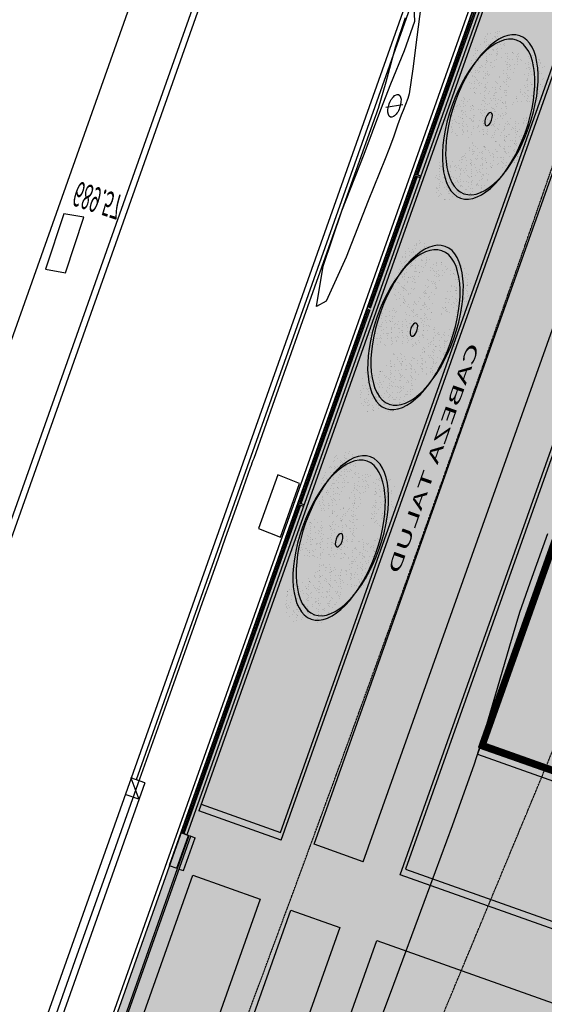
# Model space of a CAD drawing. Units: millimetres. Extents: x -201846312 to 140522578, y -754639227 to 124955.
# Drawn here: x -135633329 to -131645741, y -627896791 to -620414249 of the extents above; entities that cross this region are included whole.
import ezdxf

# ---------------------------------------------------------------- set-up
doc = ezdxf.new("R2010")
doc.units = ezdxf.units.MM
doc.linetypes.add('1-1', pattern=[0])
doc.linetypes.add('RAYA-2', pattern=[6, 3, -3])
for name, color, linetype in [('0-CARPI', 8, 'Continuous'), ('0-MUROS', 5, 'Continuous'), ('2', 9, 'Continuous'), ('A-bordillo', 40, 'Continuous'), ('A-CERRAJERIA', 22, 'Continuous'), ('A-PAVIMENTOS 2', 21, 'Continuous'), ('A-Varbol', 52, 'Continuous'), ('A-vegetacion', 52, 'Continuous'), ('BORDILLOS', 10, 'Continuous'), ('CAMB_PEND', 41, 'Continuous'), ('CURVAS MENORES', 42, 'Continuous'), ('D-PISTA POL', 9, 'Continuous'), ('D-VADOS', 8, 'Continuous'), ('MOBILIARIO_URBA', 102, 'Continuous'), ('SERVICIOS', 61, 'Continuous')]:
    doc.layers.add(name, color=color, linetype=linetype)
doc.layers.add('AUX-tramas', color=210, linetype='Continuous', plot=False)
doc.layers.add('COTAS OFF', color=7, linetype='Continuous', plot=False)
doc.styles.add('Estilo1', font='impact.TTF')

# ---------------------------------------------------------------- blocks, each defined once
blk = doc.blocks.new('base planta baja')
at = {"true_color": 0xbfbfbf}
blk.add_hatch(color=9, dxfattribs=at).paths.add_polyline_path([(-10129.5, -2899.2), (-8139.5, -2899.2), (-8139.5, -6870.8), (-10129.5, -6870.8)])
at = {"layer": 'A-Varbol', "true_color": 0x36521e}
h = blk.add_hatch(dxfattribs=at)
h.set_pattern_fill('AR-SAND', color=79, scale=0.5, angle=45, style=0)
h.set_pattern_definition([(82.5, (22813.35, -18135.603), (-17.869067, 16.737674), [0, -19.304, 0, -21.59, 0, -20.6375]), (52.5, (22813.35, -18135.603), (-9.450546, 41.236643), [0, -10.414, 0, -17.399, 0, -6.6675]), (12.5, (22802.305, -18146.649), (27.914991, 28.016616), [0, -6.35, 0, -22.86, 0, -29.845]), (2.5, (22802.305, -18146.65), (19.114055, 34.87754), [0, -3.175, 0, -14.986, 0, -17.145])])
h.paths.add_polyline_path([(-10767.6, -2992.2, 0.696654), (-10854.7, -3024.4, 0.032424), (-10854.3, -3030.8, -0.468057), (-10788.9, -3069.5), (-10784.9, -3069.5, 0.034184), (-10778.9, -3066.3, -0.178791), (-10790.8, -3034.1, -0.258258)])
h.paths.add_polyline_path([(-10767.6, -2992.2, -0.178791), (-10755.7, -3024.4, -0.258258), (-10778.9, -3066.3, 0.022072), (-10776, -3069.5), (-10708, -3069.5, -0.070012), (-10698.7, -3059.3, 0.13391), (-10691.9, -3034.1, 0.589499)])
h.paths.add_polyline_path([(-10767.6, -2992.2, 0.258258), (-10790.8, -3034.1, 0.178791), (-10778.9, -3066.3, 0.258258), (-10755.7, -3024.4, 0.178791)])
h.paths.add_polyline_path([(-10626, -3069.5), (-10706.7, -3069.5, -0.019531), (-10709.6, -3072.1, 0.095177), (-10715.9, -3089.7, -0.192484), (-10700, -3122.8, -0.351919), (-10640.1, -3138.7, 0.254196), (-10617.5, -3097.2, 0.149725)])
h.paths.add_polyline_path([(-10698.7, -3059.3, -0.065967), (-10706.7, -3069.5), (-10626, -3069.5, 0.444486)])
h.paths.add_polyline_path([(-10716.5, -3097.2, -0.038246), (-10715.9, -3089.7, 0.072147), (-10727.6, -3081.7, -0.185911), (-10763, -3078.6, 0.334014), (-10798.8, -3126.1, 0.064224), (-10797.2, -3138.7, -0.046616), (-10789.3, -3143.4, -0.508809), (-10710.6, -3129.2, -0.023222), (-10706.9, -3126.5, -0.159756)])
h.paths.add_polyline_path([(-10789.3, -3143.4, -0.171147), (-10770.8, -3170.7, 0.220028), (-10729.3, -3171.4, -0.017044), (-10729.4, -3168, -0.229618), (-10710.6, -3129.2, 0.508809)])
h.paths.add_polyline_path([(-10794.2, -3165, -0.072371), (-10792.2, -3150.9, -0.066834), (-10797.2, -3138.7, 0.553041), (-10868.1, -3183.2, 0.796972), (-10774.1, -3204.8, -0.237987)])
h.paths.add_polyline_path([(-10788.3, -3077.4, 0.032424), (-10788.7, -3071, -0.193379), (-10825.5, -3069.5), (-10886.6, -3069.5, 0.040181), (-10887.2, -3077.4, 1)])
h.paths.add_polyline_path([(-10729.3, -3171.4, -0.220028), (-10770.8, -3170.7, -0.064224), (-10769.2, -3183.2, -0.112983), (-10774.1, -3204.8, 0.338119), (-10714.1, -3203.8, -0.187326)])
h.paths.add_polyline_path([(-10630.5, -3168, 0.159756), (-10640.1, -3138.7, -0.341715), (-10700.4, -3133.7, -0.034031), (-10701.9, -3140.2, -0.131623), (-10695.3, -3165, -0.229618), (-10714.1, -3203.8, 0.659717)])
h = blk.add_hatch(dxfattribs=at)
h.set_pattern_fill('AR-SAND', color=79, scale=0.5, angle=45, style=0)
h.set_pattern_definition([(82.5, (22813.35, -18455.603), (-17.869067, 16.737674), [0, -19.304, 0, -21.59, 0, -20.6375]), (52.5, (22813.35, -18455.603), (-9.450546, 41.236643), [0, -10.414, 0, -17.399, 0, -6.6675]), (12.5, (22802.305, -18466.649), (27.914991, 28.016616), [0, -6.35, 0, -22.86, 0, -29.845]), (2.5, (22802.305, -18466.65), (19.114055, 34.87754), [0, -3.175, 0, -14.986, 0, -17.145])])
h.paths.add_polyline_path([(-10767.6, -3312.2, 0.696654), (-10854.7, -3344.4, 0.032424), (-10854.3, -3350.8, -0.468057), (-10788.9, -3389.5), (-10784.9, -3389.5, 0.034184), (-10778.9, -3386.3, -0.178791), (-10790.8, -3354.1, -0.258258)])
h.paths.add_polyline_path([(-10767.6, -3312.2, -0.178791), (-10755.7, -3344.4, -0.258258), (-10778.9, -3386.3, 0.022072), (-10776, -3389.5), (-10708, -3389.5, -0.070012), (-10698.7, -3379.3, 0.13391), (-10691.9, -3354.1, 0.589499)])
h.paths.add_polyline_path([(-10767.6, -3312.2, 0.258258), (-10790.8, -3354.1, 0.178791), (-10778.9, -3386.3, 0.258258), (-10755.7, -3344.4, 0.178791)])
h.paths.add_polyline_path([(-10626, -3389.5), (-10706.7, -3389.5, -0.019531), (-10709.6, -3392.1, 0.095177), (-10715.9, -3409.7, -0.192484), (-10700, -3442.8, -0.351919), (-10640.1, -3458.7, 0.254196), (-10617.5, -3417.2, 0.149725)])
h.paths.add_polyline_path([(-10698.7, -3379.3, -0.065967), (-10706.7, -3389.5), (-10626, -3389.5, 0.444486)])
h.paths.add_polyline_path([(-10716.5, -3417.2, -0.038246), (-10715.9, -3409.7, 0.072147), (-10727.6, -3401.7, -0.185911), (-10763, -3398.6, 0.334014), (-10798.8, -3446.1, 0.064224), (-10797.2, -3458.7, -0.046616), (-10789.3, -3463.4, -0.508809), (-10710.6, -3449.2, -0.023222), (-10706.9, -3446.5, -0.159756)])
h.paths.add_polyline_path([(-10789.3, -3463.4, -0.171147), (-10770.8, -3490.7, 0.220028), (-10729.3, -3491.4, -0.017044), (-10729.4, -3488, -0.229618), (-10710.6, -3449.2, 0.508809)])
h.paths.add_polyline_path([(-10794.2, -3485, -0.072371), (-10792.2, -3470.9, -0.066834), (-10797.2, -3458.7, 0.553041), (-10868.1, -3503.2, 0.796972), (-10774.1, -3524.8, -0.237987)])
h.paths.add_polyline_path([(-10788.3, -3397.4, 0.032424), (-10788.7, -3391, -0.193379), (-10825.5, -3389.5), (-10886.6, -3389.5, 0.040181), (-10887.2, -3397.4, 1)])
h.paths.add_polyline_path([(-10729.3, -3491.4, -0.220028), (-10770.8, -3490.7, -0.064224), (-10769.2, -3503.2, -0.112983), (-10774.1, -3524.8, 0.338119), (-10714.1, -3523.8, -0.187326)])
h.paths.add_polyline_path([(-10630.5, -3488, 0.159756), (-10640.1, -3458.7, -0.341715), (-10700.4, -3453.7, -0.034031), (-10701.9, -3460.2, -0.131623), (-10695.3, -3485, -0.229618), (-10714.1, -3523.8, 0.659717)])
h = blk.add_hatch(dxfattribs=at)
h.set_pattern_fill('AR-SAND', color=79, scale=0.5, angle=45, style=0)
h.set_pattern_definition([(82.5, (22813.35, -18775.603), (-17.869067, 16.737674), [0, -19.304, 0, -21.59, 0, -20.6375]), (52.5, (22813.35, -18775.603), (-9.450546, 41.236643), [0, -10.414, 0, -17.399, 0, -6.6675]), (12.5, (22802.305, -18786.649), (27.914991, 28.016616), [0, -6.35, 0, -22.86, 0, -29.845]), (2.5, (22802.305, -18786.65), (19.114055, 34.87754), [0, -3.175, 0, -14.986, 0, -17.145])])
h.paths.add_polyline_path([(-10767.6, -3632.2, 0.696654), (-10854.7, -3664.4, 0.032424), (-10854.3, -3670.8, -0.468057), (-10788.9, -3709.5), (-10784.9, -3709.5, 0.034184), (-10778.9, -3706.3, -0.178791), (-10790.8, -3674.1, -0.258258)])
h.paths.add_polyline_path([(-10767.6, -3632.2, -0.178791), (-10755.7, -3664.4, -0.258258), (-10778.9, -3706.3, 0.022072), (-10776, -3709.5), (-10708, -3709.5, -0.070012), (-10698.7, -3699.3, 0.13391), (-10691.9, -3674.1, 0.589499)])
h.paths.add_polyline_path([(-10767.6, -3632.2, 0.258258), (-10790.8, -3674.1, 0.178791), (-10778.9, -3706.3, 0.258258), (-10755.7, -3664.4, 0.178791)])
h.paths.add_polyline_path([(-10626, -3709.5), (-10706.7, -3709.5, -0.019531), (-10709.6, -3712.1, 0.095177), (-10715.9, -3729.7, -0.192484), (-10700, -3762.8, -0.351919), (-10640.1, -3778.7, 0.254196), (-10617.5, -3737.2, 0.149725)])
h.paths.add_polyline_path([(-10698.7, -3699.3, -0.065967), (-10706.7, -3709.5), (-10626, -3709.5, 0.444486)])
h.paths.add_polyline_path([(-10716.5, -3737.2, -0.038246), (-10715.9, -3729.7, 0.072147), (-10727.6, -3721.7, -0.185911), (-10763, -3718.6, 0.334014), (-10798.8, -3766.1, 0.064224), (-10797.2, -3778.7, -0.046616), (-10789.3, -3783.4, -0.508809), (-10710.6, -3769.2, -0.023222), (-10706.9, -3766.5, -0.159756)])
h.paths.add_polyline_path([(-10789.3, -3783.4, -0.171147), (-10770.8, -3810.7, 0.220028), (-10729.3, -3811.4, -0.017044), (-10729.4, -3808, -0.229618), (-10710.6, -3769.2, 0.508809)])
h.paths.add_polyline_path([(-10794.2, -3805, -0.072371), (-10792.2, -3790.9, -0.066834), (-10797.2, -3778.7, 0.553041), (-10868.1, -3823.2, 0.796972), (-10774.1, -3844.8, -0.237987)])
h.paths.add_polyline_path([(-10788.3, -3717.4, 0.032424), (-10788.7, -3711, -0.193379), (-10825.5, -3709.5), (-10886.6, -3709.5, 0.040181), (-10887.2, -3717.4, 1)])
h.paths.add_polyline_path([(-10729.3, -3811.4, -0.220028), (-10770.8, -3810.7, -0.064224), (-10769.2, -3823.2, -0.112983), (-10774.1, -3844.8, 0.338119), (-10714.1, -3843.8, -0.187326)])
h.paths.add_polyline_path([(-10630.5, -3808, 0.159756), (-10640.1, -3778.7, -0.341715), (-10700.4, -3773.7, -0.034031), (-10701.9, -3780.2, -0.131623), (-10695.3, -3805, -0.229618), (-10714.1, -3843.8, 0.659717)])
at = {"layer": 'A-vegetacion', "true_color": 0x757500}
h = blk.add_hatch(dxfattribs=at)
h.set_pattern_fill('AR-SAND', color=56, scale=0.4, angle=45, style=0)
h.set_pattern_definition([(82.5, (-83252.308, -124283.873), (-14.295254, 13.3901396), [0, -15.4432, 0, -17.272, 0, -16.51]), (52.5, (-83252.308, -124283.873), (-7.560437, 32.989314), [0, -8.3312, 0, -13.9192, 0, -5.334]), (12.5, (-83261.144, -124292.71), (22.331993, 22.4132925), [0, -5.08, 0, -18.288, 0, -23.876]), (2.5, (-83261.144, -124292.71), (15.2912444, 27.9020313), [0, -2.54, 0, -11.9888, 0, -13.716])])
h.paths.add_polyline_path([(-10624.5, -2685), (-10882.9, -2685), (-10883.4, -4873.6), (-10624.5, -4873.6)])
at = {"color": 251, "true_color": 0x666666}
blk.add_line((-8134.5, -2894.2), (-10134.5, -2894.2), dxfattribs=at)
blk.add_lwpolyline([(-10134.5, -6885), (-10134.5, -2885), (-8134.5, -2885), (-8134.5, -6885)], close=True)
at = {"layer": '0-MUROS'}
for p, q in [((-10912.9, -2586.8), (-10887.9, -2586.8)), ((-10912.9, -2636.8), (-10887.9, -2636.8))]:
    blk.add_line(p, q, dxfattribs=at)
blk.add_lwpolyline([(-10912.9, -2586.8), (-10887.9, -2586.8), (-10887.9, -2636.8), (-10912.9, -2636.8)], close=True, dxfattribs=at)
at = {"layer": '2'}
for p, q in [((-10914.1, -7600.5), (-10912.9, -2636.8)), ((-10894.1, -7600.5), (-10892.9, -2636.8))]:
    blk.add_line(p, q, dxfattribs=at)
blk.add_lwpolyline([(-10224.5, -4735), (-10224.5, -2695), (-8044.5, -2695), (-8044.5, -3185), (-8034.5, -3185), (-8034.5, -2685), (-10234.5, -2685), (-10234.5, -4735)], dxfattribs=at)
at = {"layer": 'A-bordillo'}
for q in [(-10882.9, -2675), (-10614.5, -7590.4)]:
    blk.add_line((-10614.5, -2675), q, dxfattribs=at)
blk.add_lwpolyline([(-10882.9, -2685), (-10624.5, -2685), (-10624.5, -7600.4), (-6534.5, -7599.3), (-6534.5, -7619.3), (-10884.1, -7620.5), (-10882.9, -2675)], dxfattribs=at)
at = {"layer": 'A-CERRAJERIA'}
for p, q in [((-10885.8, -2246.4), (-10885.9, -2636.8)), ((-10880.8, -2246.4), (-10880.9, -2636.8)), ((-10880.9, -2586.8), (-10865.9, -2586.8)), ((-10865.9, -2586.8), (-10865.9, -2636.8)), ((-10907, -3136.3), (-10906.9, -2636.8)), ((-10903, -3136.3), (-10902.9, -2636.8)), ((-10903, -3136.3), (-10902.9, -2636.8)), ((-10885.9, -2636.8), (-10865.9, -2636.8)), ((-10907.1, -3433.3), (-10907, -3138.3)), ((-10903.1, -3433.3), (-10903, -3138.3)), ((-10903.1, -3433.3), (-10903, -3138.3)), ((-10907.1, -3635.8), (-10907.1, -3435.3)), ((-10903.1, -3635.8), (-10903.1, -3435.3)), ((-10903.1, -3635.8), (-10903.1, -3435.3)), ((-10907.3, -4135.3), (-10907.1, -3637.8)), ((-10903.3, -4135.3), (-10903.1, -3637.8)), ((-10903.3, -4135.3), (-10903.1, -3637.8))]:
    blk.add_line(p, q, dxfattribs=at)
for points in [[(-10912.9, -2636.8), (-10906.9, -2636.8), (-10906.9, -2638.8), (-10912.9, -2638.8)], [(-10912.9, -2641.3), (-10906.9, -2641.3), (-10906.9, -2643.3), (-10912.9, -2643.3)], [(-10912.9, -2645.8), (-10906.9, -2645.8), (-10906.9, -2647.8), (-10912.9, -2647.8)], [(-10912.9, -2650.3), (-10906.9, -2650.3), (-10906.9, -2652.3), (-10912.9, -2652.3)], [(-10912.9, -2654.8), (-10906.9, -2654.8), (-10906.9, -2656.8), (-10912.9, -2656.8)], [(-10912.9, -2659.3), (-10906.9, -2659.3), (-10906.9, -2661.3), (-10912.9, -2661.3)], [(-10912.9, -2663.8), (-10906.9, -2663.8), (-10906.9, -2665.8), (-10912.9, -2665.8)], [(-10912.9, -2668.3), (-10906.9, -2668.3), (-10906.9, -2670.3), (-10912.9, -2670.3)], [(-10912.9, -2672.8), (-10906.9, -2672.8), (-10906.9, -2674.8), (-10912.9, -2674.8)], [(-10912.9, -2677.3), (-10906.9, -2677.3), (-10906.9, -2679.3), (-10912.9, -2679.3)], [(-10912.9, -2681.8), (-10906.9, -2681.8), (-10906.9, -2683.8), (-10912.9, -2683.8)], [(-10912.9, -2686.3), (-10906.9, -2686.3), (-10906.9, -2688.3), (-10912.9, -2688.3)], [(-10912.9, -2690.8), (-10906.9, -2690.8), (-10906.9, -2692.8), (-10912.9, -2692.8)], [(-10912.9, -2695.3), (-10906.9, -2695.3), (-10906.9, -2697.3), (-10912.9, -2697.3)], [(-10912.9, -2699.8), (-10906.9, -2699.8), (-10906.9, -2701.8), (-10912.9, -2701.8)], [(-10912.9, -2704.3), (-10906.9, -2704.3), (-10906.9, -2706.3), (-10912.9, -2706.3)], [(-10912.9, -2708.8), (-10906.9, -2708.8), (-10906.9, -2710.8), (-10912.9, -2710.8)], [(-10912.9, -2713.3), (-10906.9, -2713.3), (-10906.9, -2715.3), (-10912.9, -2715.3)], [(-10912.9, -2717.8), (-10906.9, -2717.8), (-10906.9, -2719.8), (-10912.9, -2719.8)], [(-10912.9, -2722.3), (-10906.9, -2722.3), (-10906.9, -2724.3), (-10912.9, -2724.3)], [(-10912.9, -2726.8), (-10906.9, -2726.8), (-10906.9, -2728.8), (-10912.9, -2728.8)], [(-10912.9, -2731.3), (-10906.9, -2731.3), (-10906.9, -2733.3), (-10912.9, -2733.3)], [(-10912.9, -2735.8), (-10906.9, -2735.8), (-10906.9, -2737.8), (-10912.9, -2737.8)], [(-10912.9, -2740.3), (-10906.9, -2740.3), (-10906.9, -2742.3), (-10912.9, -2742.3)], [(-10912.9, -2744.8), (-10906.9, -2744.8), (-10906.9, -2746.8), (-10912.9, -2746.8)], [(-10912.9, -2749.3), (-10906.9, -2749.3), (-10906.9, -2751.3), (-10912.9, -2751.3)], [(-10912.9, -2753.8), (-10906.9, -2753.8), (-10906.9, -2755.8), (-10912.9, -2755.8)], [(-10912.9, -2758.3), (-10906.9, -2758.3), (-10906.9, -2760.3), (-10912.9, -2760.3)], [(-10912.9, -2762.8), (-10906.9, -2762.8), (-10906.9, -2764.8), (-10912.9, -2764.8)], [(-10912.9, -2767.3), (-10906.9, -2767.3), (-10906.9, -2769.3), (-10912.9, -2769.3)], [(-10912.9, -2771.8), (-10906.9, -2771.8), (-10906.9, -2773.8), (-10912.9, -2773.8)], [(-10912.9, -2776.3), (-10906.9, -2776.3), (-10906.9, -2778.3), (-10912.9, -2778.3)], [(-10912.9, -2780.8), (-10906.9, -2780.8), (-10906.9, -2782.8), (-10912.9, -2782.8)], [(-10912.9, -2785.3), (-10906.9, -2785.3), (-10906.9, -2787.3), (-10912.9, -2787.3)], [(-10912.9, -2789.8), (-10906.9, -2789.8), (-10906.9, -2791.8), (-10912.9, -2791.8)], [(-10912.9, -2794.3), (-10906.9, -2794.3), (-10906.9, -2796.3), (-10912.9, -2796.3)], [(-10912.9, -2798.8), (-10906.9, -2798.8), (-10906.9, -2800.8), (-10912.9, -2800.8)], [(-10912.9, -2803.3), (-10906.9, -2803.3), (-10906.9, -2805.3), (-10912.9, -2805.3)], [(-10912.9, -2807.8), (-10906.9, -2807.8), (-10906.9, -2809.8), (-10912.9, -2809.8)], [(-10912.9, -2812.3), (-10906.9, -2812.3), (-10906.9, -2814.3), (-10912.9, -2814.3)], [(-10912.9, -2816.8), (-10906.9, -2816.8), (-10906.9, -2818.8), (-10912.9, -2818.8)], [(-10912.9, -2821.3), (-10906.9, -2821.3), (-10906.9, -2823.3), (-10912.9, -2823.3)], [(-10912.9, -2825.8), (-10906.9, -2825.8), (-10906.9, -2827.8), (-10913, -2827.8)], [(-10913, -2830.3), (-10906.9, -2830.3), (-10906.9, -2832.3), (-10913, -2832.3)], [(-10913, -2834.8), (-10906.9, -2834.8), (-10906.9, -2836.8), (-10913, -2836.8)], [(-10913, -2843.8), (-10907, -2843.8), (-10907, -2845.8), (-10913, -2845.8)], [(-10913, -2848.3), (-10907, -2848.3), (-10907, -2850.3), (-10913, -2850.3)], [(-10913, -2839.3), (-10906.9, -2839.3), (-10907, -2841.3), (-10913, -2841.3)], [(-10913, -2852.8), (-10907, -2852.8), (-10907, -2854.8), (-10913, -2854.8)], [(-10913, -2857.3), (-10907, -2857.3), (-10907, -2859.3), (-10913, -2859.3)], [(-10913, -2861.8), (-10907, -2861.8), (-10907, -2863.8), (-10913, -2863.8)], [(-10913, -2866.3), (-10907, -2866.3), (-10907, -2868.3), (-10913, -2868.3)], [(-10913, -2870.8), (-10907, -2870.8), (-10907, -2872.8), (-10913, -2872.8)], [(-10913, -2875.3), (-10907, -2875.3), (-10907, -2877.3), (-10913, -2877.3)], [(-10913, -2879.8), (-10907, -2879.8), (-10907, -2881.8), (-10913, -2881.8)], [(-10913, -2884.3), (-10907, -2884.3), (-10907, -2886.3), (-10913, -2886.3)], [(-10913, -2888.8), (-10907, -2888.8), (-10907, -2890.8), (-10913, -2890.8)], [(-10913, -2893.3), (-10907, -2893.3), (-10907, -2895.3), (-10913, -2895.3)], [(-10913, -2897.8), (-10907, -2897.8), (-10907, -2899.8), (-10913, -2899.8)], [(-10913, -2902.3), (-10907, -2902.3), (-10907, -2904.3), (-10913, -2904.3)], [(-10913, -2906.8), (-10907, -2906.8), (-10907, -2908.8), (-10913, -2908.8)], [(-10913, -2911.3), (-10907, -2911.3), (-10907, -2913.3), (-10913, -2913.3)], [(-10913, -2915.8), (-10907, -2915.8), (-10907, -2917.8), (-10913, -2917.8)], [(-10913, -2920.3), (-10907, -2920.3), (-10907, -2922.3), (-10913, -2922.3)], [(-10913, -2924.8), (-10907, -2924.8), (-10907, -2926.8), (-10913, -2926.8)], [(-10913, -2929.3), (-10907, -2929.3), (-10907, -2931.3), (-10913, -2931.3)], [(-10913, -2933.8), (-10907, -2933.8), (-10907, -2935.8), (-10913, -2935.8)], [(-10913, -2938.3), (-10907, -2938.3), (-10907, -2940.3), (-10913, -2940.3)], [(-10913, -2942.8), (-10907, -2942.8), (-10907, -2944.8), (-10913, -2944.8)], [(-10913, -2947.3), (-10907, -2947.3), (-10907, -2949.3), (-10913, -2949.3)], [(-10913, -2951.8), (-10907, -2951.8), (-10907, -2953.8), (-10913, -2953.8)], [(-10913, -2956.3), (-10907, -2956.3), (-10907, -2958.3), (-10913, -2958.3)], [(-10913, -2960.8), (-10907, -2960.8), (-10907, -2962.8), (-10913, -2962.8)], [(-10913, -2965.3), (-10907, -2965.3), (-10907, -2967.3), (-10913, -2967.3)], [(-10913, -2969.8), (-10907, -2969.8), (-10907, -2971.8), (-10913, -2971.8)], [(-10913, -2974.3), (-10907, -2974.3), (-10907, -2976.3), (-10913, -2976.3)], [(-10913, -2978.8), (-10907, -2978.8), (-10907, -2980.8), (-10913, -2980.8)], [(-10913, -2983.3), (-10907, -2983.3), (-10907, -2985.3), (-10913, -2985.3)], [(-10913, -2987.8), (-10907, -2987.8), (-10907, -2989.8), (-10913, -2989.8)], [(-10913, -2992.3), (-10907, -2992.3), (-10907, -2994.3), (-10913, -2994.3)], [(-10913, -2996.8), (-10907, -2996.8), (-10907, -2998.8), (-10913, -2998.8)], [(-10913, -3001.3), (-10907, -3001.3), (-10907, -3003.3), (-10913, -3003.3)], [(-10913, -3005.8), (-10907, -3005.8), (-10907, -3007.8), (-10913, -3007.8)], [(-10913, -3010.3), (-10907, -3010.3), (-10907, -3012.3), (-10913, -3012.3)], [(-10913, -3014.8), (-10907, -3014.8), (-10907, -3016.8), (-10913, -3016.8)], [(-10913, -3019.3), (-10907, -3019.3), (-10907, -3021.3), (-10913, -3021.3)], [(-10913, -3023.8), (-10907, -3023.8), (-10907, -3025.8), (-10913, -3025.8)], [(-10913, -3028.3), (-10907, -3028.3), (-10907, -3030.3), (-10913, -3030.3)], [(-10913, -3032.8), (-10907, -3032.8), (-10907, -3034.8), (-10913, -3034.8)], [(-10913, -3037.3), (-10907, -3037.3), (-10907, -3039.3), (-10913, -3039.3)], [(-10913, -3041.8), (-10907, -3041.8), (-10907, -3043.8), (-10913, -3043.8)], [(-10913, -3046.3), (-10907, -3046.3), (-10907, -3048.3), (-10913, -3048.3)], [(-10913, -3050.8), (-10907, -3050.8), (-10907, -3052.8), (-10913, -3052.8)], [(-10913, -3055.3), (-10907, -3055.3), (-10907, -3057.3), (-10913, -3057.3)], [(-10913, -3059.8), (-10907, -3059.8), (-10907, -3061.8), (-10913, -3061.8)], [(-10913, -3064.3), (-10907, -3064.3), (-10907, -3066.3), (-10913, -3066.3)], [(-10913, -3068.8), (-10907, -3068.8), (-10907, -3070.8), (-10913, -3070.8)], [(-10913, -3073.3), (-10907, -3073.3), (-10907, -3075.3), (-10913, -3075.3)], [(-10913, -3077.8), (-10907, -3077.8), (-10907, -3079.8), (-10913, -3079.8)], [(-10913, -3082.3), (-10907, -3082.3), (-10907, -3084.3), (-10913, -3084.3)], [(-10913, -3086.8), (-10907, -3086.8), (-10907, -3088.8), (-10913, -3088.8)], [(-10913, -3091.3), (-10907, -3091.3), (-10907, -3093.3), (-10913, -3093.3)], [(-10913, -3095.8), (-10907, -3095.8), (-10907, -3097.8), (-10913, -3097.8)], [(-10913, -3100.3), (-10907, -3100.3), (-10907, -3102.3), (-10913, -3102.3)], [(-10913, -3104.8), (-10907, -3104.8), (-10907, -3106.8), (-10913, -3106.8)], [(-10913, -3109.3), (-10907, -3109.3), (-10907, -3111.3), (-10913, -3111.3)], [(-10913, -3113.8), (-10907, -3113.8), (-10907, -3115.8), (-10913, -3115.8)], [(-10913, -3118.3), (-10907, -3118.3), (-10907, -3120.3), (-10913, -3120.3)], [(-10913, -3122.8), (-10907, -3122.8), (-10907, -3124.8), (-10913, -3124.8)], [(-10913, -3127.3), (-10907, -3127.3), (-10907, -3129.3), (-10913, -3129.3)], [(-10913, -3131.8), (-10907, -3131.8), (-10907, -3133.8), (-10913, -3133.8)], [(-10913, -3136.3), (-10893, -3136.3), (-10893, -3138.3), (-10913, -3138.3)], [(-10913, -3140.8), (-10907, -3140.8), (-10907, -3142.8), (-10913, -3142.8)], [(-10913, -3145.3), (-10907, -3145.3), (-10907, -3147.3), (-10913, -3147.3)], [(-10913, -3149.8), (-10907, -3149.8), (-10907, -3151.8), (-10913, -3151.8)], [(-10913, -3154.3), (-10907, -3154.3), (-10907, -3156.3), (-10913, -3156.3)], [(-10913, -3158.8), (-10907, -3158.8), (-10907, -3160.8), (-10913, -3160.8)], [(-10913, -3163.3), (-10907, -3163.3), (-10907, -3165.3), (-10913, -3165.3)], [(-10913, -3167.8), (-10907, -3167.8), (-10907, -3169.8), (-10913, -3169.8)], [(-10913, -3172.3), (-10907, -3172.3), (-10907, -3174.3), (-10913, -3174.3)], [(-10913, -3176.8), (-10907, -3176.8), (-10907, -3178.8), (-10913, -3178.8)], [(-10913, -3181.3), (-10907, -3181.3), (-10907, -3183.3), (-10913, -3183.3)], [(-10913, -3185.8), (-10907, -3185.8), (-10907, -3187.8), (-10913, -3187.8)], [(-10913, -3190.3), (-10907, -3190.3), (-10907, -3192.3), (-10913, -3192.3)], [(-10913, -3194.8), (-10907, -3194.8), (-10907, -3196.8), (-10913, -3196.8)], [(-10913, -3199.3), (-10907, -3199.3), (-10907, -3201.3), (-10913, -3201.3)], [(-10913, -3203.8), (-10907, -3203.8), (-10907, -3205.8), (-10913, -3205.8)], [(-10913, -3208.3), (-10907, -3208.3), (-10907, -3210.3), (-10913, -3210.3)], [(-10913, -3212.8), (-10907, -3212.8), (-10907, -3214.8), (-10913, -3214.8)], [(-10913, -3217.3), (-10907, -3217.3), (-10907, -3219.3), (-10913, -3219.3)], [(-10913, -3221.8), (-10907, -3221.8), (-10907, -3223.8), (-10913, -3223.8)], [(-10913, -3226.3), (-10907, -3226.3), (-10907, -3228.3), (-10913, -3228.3)], [(-10913, -3230.8), (-10907, -3230.8), (-10907, -3232.8), (-10913, -3232.8)], [(-10913, -3235.3), (-10907, -3235.3), (-10907, -3237.3), (-10913, -3237.3)], [(-10913, -3239.8), (-10907, -3239.8), (-10907, -3241.8), (-10913, -3241.8)], [(-10913, -3244.3), (-10907, -3244.3), (-10907, -3246.3), (-10913, -3246.3)], [(-10913, -3248.8), (-10907, -3248.8), (-10907, -3250.8), (-10913, -3250.8)], [(-10913, -3253.3), (-10907, -3253.3), (-10907, -3255.3), (-10913.1, -3255.3)], [(-10913.1, -3257.8), (-10907, -3257.8), (-10907, -3259.8), (-10913.1, -3259.8)], [(-10913.1, -3266.8), (-10907, -3266.8), (-10907.1, -3268.8), (-10913.1, -3268.8)], [(-10913.1, -3271.3), (-10907.1, -3271.3), (-10907.1, -3273.3), (-10913.1, -3273.3)], [(-10913.1, -3262.3), (-10907, -3262.3), (-10907, -3264.3), (-10913.1, -3264.3)], [(-10913.1, -3275.8), (-10907.1, -3275.8), (-10907.1, -3277.8), (-10913.1, -3277.8)], [(-10913.1, -3280.3), (-10907.1, -3280.3), (-10907.1, -3282.3), (-10913.1, -3282.3)], [(-10913.1, -3284.8), (-10907.1, -3284.8), (-10907.1, -3286.8), (-10913.1, -3286.8)], [(-10913.1, -3289.3), (-10907.1, -3289.3), (-10907.1, -3291.3), (-10913.1, -3291.3)], [(-10913.1, -3293.8), (-10907.1, -3293.8), (-10907.1, -3295.8), (-10913.1, -3295.8)], [(-10913.1, -3298.3), (-10907.1, -3298.3), (-10907.1, -3300.3), (-10913.1, -3300.3)], [(-10913.1, -3302.8), (-10907.1, -3302.8), (-10907.1, -3304.8), (-10913.1, -3304.8)], [(-10913.1, -3307.3), (-10907.1, -3307.3), (-10907.1, -3309.3), (-10913.1, -3309.3)], [(-10913.1, -3311.8), (-10907.1, -3311.8), (-10907.1, -3313.8), (-10913.1, -3313.8)], [(-10913.1, -3316.3), (-10907.1, -3316.3), (-10907.1, -3318.3), (-10913.1, -3318.3)], [(-10913.1, -3320.8), (-10907.1, -3320.8), (-10907.1, -3322.8), (-10913.1, -3322.8)], [(-10913.1, -3325.3), (-10907.1, -3325.3), (-10907.1, -3327.3), (-10913.1, -3327.3)], [(-10913.1, -3329.8), (-10907.1, -3329.8), (-10907.1, -3331.8), (-10913.1, -3331.8)], [(-10913.1, -3334.3), (-10907.1, -3334.3), (-10907.1, -3336.3), (-10913.1, -3336.3)], [(-10913.1, -3338.8), (-10907.1, -3338.8), (-10907.1, -3340.8), (-10913.1, -3340.8)], [(-10913.1, -3343.3), (-10907.1, -3343.3), (-10907.1, -3345.3), (-10913.1, -3345.3)], [(-10913.1, -3347.8), (-10907.1, -3347.8), (-10907.1, -3349.8), (-10913.1, -3349.8)], [(-10913.1, -3352.3), (-10907.1, -3352.3), (-10907.1, -3354.3), (-10913.1, -3354.3)], [(-10913.1, -3356.8), (-10907.1, -3356.8), (-10907.1, -3358.8), (-10913.1, -3358.8)], [(-10913.1, -3361.3), (-10907.1, -3361.3), (-10907.1, -3363.3), (-10913.1, -3363.3)], [(-10913.1, -3365.8), (-10907.1, -3365.8), (-10907.1, -3367.8), (-10913.1, -3367.8)], [(-10913.1, -3370.3), (-10907.1, -3370.3), (-10907.1, -3372.3), (-10913.1, -3372.3)], [(-10913.1, -3374.8), (-10907.1, -3374.8), (-10907.1, -3376.8), (-10913.1, -3376.8)], [(-10913.1, -3379.3), (-10907.1, -3379.3), (-10907.1, -3381.3), (-10913.1, -3381.3)], [(-10913.1, -3383.8), (-10907.1, -3383.8), (-10907.1, -3385.8), (-10913.1, -3385.8)], [(-10913.1, -3388.3), (-10907.1, -3388.3), (-10907.1, -3390.3), (-10913.1, -3390.3)], [(-10913.1, -3392.8), (-10907.1, -3392.8), (-10907.1, -3394.8), (-10913.1, -3394.8)], [(-10913.1, -3397.3), (-10907.1, -3397.3), (-10907.1, -3399.3), (-10913.1, -3399.3)], [(-10913.1, -3401.8), (-10907.1, -3401.8), (-10907.1, -3403.8), (-10913.1, -3403.8)], [(-10913.1, -3406.3), (-10907.1, -3406.3), (-10907.1, -3408.3), (-10913.1, -3408.3)], [(-10913.1, -3410.8), (-10907.1, -3410.8), (-10907.1, -3412.8), (-10913.1, -3412.8)], [(-10913.1, -3415.3), (-10907.1, -3415.3), (-10907.1, -3417.3), (-10913.1, -3417.3)], [(-10913.1, -3419.8), (-10907.1, -3419.8), (-10907.1, -3421.8), (-10913.1, -3421.8)], [(-10913.1, -3424.3), (-10907.1, -3424.3), (-10907.1, -3426.3), (-10913.1, -3426.3)], [(-10913.1, -3428.8), (-10907.1, -3428.8), (-10907.1, -3430.8), (-10913.1, -3430.8)], [(-10913.1, -3437.8), (-10907.1, -3437.8), (-10907.1, -3439.8), (-10913.1, -3439.8)], [(-10913.1, -3442.3), (-10907.1, -3442.3), (-10907.1, -3444.3), (-10913.1, -3444.3)], [(-10913.1, -3446.8), (-10907.1, -3446.8), (-10907.1, -3448.8), (-10913.1, -3448.8)], [(-10913.1, -3451.3), (-10907.1, -3451.3), (-10907.1, -3453.3), (-10913.1, -3453.3)], [(-10913.1, -3455.8), (-10907.1, -3455.8), (-10907.1, -3457.8), (-10913.1, -3457.8)], [(-10913.1, -3460.3), (-10907.1, -3460.3), (-10907.1, -3462.3), (-10913.1, -3462.3)], [(-10913.1, -3464.8), (-10907.1, -3464.8), (-10907.1, -3466.8), (-10913.1, -3466.8)], [(-10913.1, -3469.3), (-10907.1, -3469.3), (-10907.1, -3471.3), (-10913.1, -3471.3)], [(-10913.1, -3473.8), (-10907.1, -3473.8), (-10907.1, -3475.8), (-10913.1, -3475.8)], [(-10913.1, -3478.3), (-10907.1, -3478.3), (-10907.1, -3480.3), (-10913.1, -3480.3)], [(-10913.1, -3482.8), (-10907.1, -3482.8), (-10907.1, -3484.8), (-10913.1, -3484.8)], [(-10913.1, -3487.3), (-10907.1, -3487.3), (-10907.1, -3489.3), (-10913.1, -3489.3)], [(-10913.1, -3491.8), (-10907.1, -3491.8), (-10907.1, -3493.8), (-10913.1, -3493.8)], [(-10913.1, -3496.3), (-10907.1, -3496.3), (-10907.1, -3498.3), (-10913.1, -3498.3)], [(-10913.1, -3500.8), (-10907.1, -3500.8), (-10907.1, -3502.8), (-10913.1, -3502.8)], [(-10913.1, -3505.3), (-10907.1, -3505.3), (-10907.1, -3507.3), (-10913.1, -3507.3)], [(-10913.1, -3509.8), (-10907.1, -3509.8), (-10907.1, -3511.8), (-10913.1, -3511.8)], [(-10913.1, -3514.3), (-10907.1, -3514.3), (-10907.1, -3516.3), (-10913.1, -3516.3)], [(-10913.1, -3518.8), (-10907.1, -3518.8), (-10907.1, -3520.8), (-10913.1, -3520.8)], [(-10913.1, -3523.3), (-10907.1, -3523.3), (-10907.1, -3525.3), (-10913.1, -3525.3)], [(-10913.1, -3527.8), (-10907.1, -3527.8), (-10907.1, -3529.8), (-10913.1, -3529.8)], [(-10913.1, -3532.3), (-10907.1, -3532.3), (-10907.1, -3534.3), (-10913.1, -3534.3)], [(-10913.1, -3536.8), (-10907.1, -3536.8), (-10907.1, -3538.8), (-10913.1, -3538.8)], [(-10913.1, -3541.3), (-10907.1, -3541.3), (-10907.1, -3543.3), (-10913.1, -3543.3)], [(-10913.1, -3545.8), (-10907.1, -3545.8), (-10907.1, -3547.8), (-10913.1, -3547.8)], [(-10913.1, -3550.3), (-10907.1, -3550.3), (-10907.1, -3552.3), (-10913.1, -3552.3)], [(-10913.1, -3554.8), (-10907.1, -3554.8), (-10907.1, -3556.8), (-10913.1, -3556.8)], [(-10913.1, -3559.3), (-10907.1, -3559.3), (-10907.1, -3561.3), (-10913.1, -3561.3)], [(-10913.1, -3563.8), (-10907.1, -3563.8), (-10907.1, -3565.8), (-10913.1, -3565.8)], [(-10913.1, -3568.3), (-10907.1, -3568.3), (-10907.1, -3570.3), (-10913.1, -3570.3)], [(-10913.1, -3572.8), (-10907.1, -3572.8), (-10907.1, -3574.8), (-10913.1, -3574.8)], [(-10913.1, -3577.3), (-10907.1, -3577.3), (-10907.1, -3579.3), (-10913.1, -3579.3)], [(-10913.1, -3581.8), (-10907.1, -3581.8), (-10907.1, -3583.8), (-10913.1, -3583.8)], [(-10913.1, -3586.3), (-10907.1, -3586.3), (-10907.1, -3588.3), (-10913.1, -3588.3)], [(-10913.1, -3590.8), (-10907.1, -3590.8), (-10907.1, -3592.8), (-10913.1, -3592.8)], [(-10913.1, -3595.3), (-10907.1, -3595.3), (-10907.1, -3597.3), (-10913.1, -3597.3)], [(-10913.1, -3599.8), (-10907.1, -3599.8), (-10907.1, -3601.8), (-10913.1, -3601.8)], [(-10913.1, -3604.3), (-10907.1, -3604.3), (-10907.1, -3606.3), (-10913.1, -3606.3)], [(-10913.1, -3608.8), (-10907.1, -3608.8), (-10907.1, -3610.8), (-10913.1, -3610.8)], [(-10913.1, -3613.3), (-10907.1, -3613.3), (-10907.1, -3615.3), (-10913.1, -3615.3)], [(-10913.1, -3617.8), (-10907.1, -3617.8), (-10907.1, -3619.8), (-10913.1, -3619.8)], [(-10913.1, -3622.3), (-10907.1, -3622.3), (-10907.1, -3624.3), (-10913.1, -3624.3)], [(-10913.1, -3626.8), (-10907.1, -3626.8), (-10907.1, -3628.8), (-10913.1, -3628.8)], [(-10913.1, -3631.3), (-10907.1, -3631.3), (-10907.1, -3633.3), (-10913.1, -3633.3)], [(-10913.1, -3635.8), (-10893.1, -3635.8), (-10893.1, -3637.8), (-10913.1, -3637.8)], [(-10913.1, -3640.3), (-10907.1, -3640.3), (-10907.1, -3642.3), (-10913.1, -3642.3)], [(-10913.1, -3644.8), (-10907.1, -3644.8), (-10907.1, -3646.8), (-10913.1, -3646.8)], [(-10913.1, -3649.3), (-10907.1, -3649.3), (-10907.1, -3651.3), (-10913.1, -3651.3)], [(-10913.1, -3653.8), (-10907.1, -3653.8), (-10907.1, -3655.8), (-10913.1, -3655.8)], [(-10913.1, -3658.3), (-10907.1, -3658.3), (-10907.1, -3660.3), (-10913.1, -3660.3)], [(-10913.1, -3662.8), (-10907.1, -3662.8), (-10907.1, -3664.8), (-10913.1, -3664.8)], [(-10913.1, -3667.3), (-10907.1, -3667.3), (-10907.1, -3669.3), (-10913.1, -3669.3)], [(-10913.1, -3671.8), (-10907.1, -3671.8), (-10907.2, -3673.8), (-10913.2, -3673.8)], [(-10913.2, -3676.3), (-10907.2, -3676.3), (-10907.2, -3678.3), (-10913.2, -3678.3)], [(-10913.2, -3680.8), (-10907.2, -3680.8), (-10907.2, -3682.8), (-10913.2, -3682.8)], [(-10913.2, -3689.8), (-10907.2, -3689.8), (-10907.2, -3691.8), (-10913.2, -3691.8)], [(-10913.2, -3694.3), (-10907.2, -3694.3), (-10907.2, -3696.3), (-10913.2, -3696.3)], [(-10913.2, -3685.3), (-10907.2, -3685.3), (-10907.2, -3687.3), (-10913.2, -3687.3)], [(-10913.2, -3698.8), (-10907.2, -3698.8), (-10907.2, -3700.8), (-10913.2, -3700.8)], [(-10913.2, -3703.3), (-10907.2, -3703.3), (-10907.2, -3705.3), (-10913.2, -3705.3)], [(-10913.2, -3707.8), (-10907.2, -3707.8), (-10907.2, -3709.8), (-10913.2, -3709.8)], [(-10913.2, -3712.3), (-10907.2, -3712.3), (-10907.2, -3714.3), (-10913.2, -3714.3)], [(-10913.2, -3716.8), (-10907.2, -3716.8), (-10907.2, -3718.8), (-10913.2, -3718.8)], [(-10913.2, -3721.3), (-10907.2, -3721.3), (-10907.2, -3723.3), (-10913.2, -3723.3)], [(-10913.2, -3725.8), (-10907.2, -3725.8), (-10907.2, -3727.8), (-10913.2, -3727.8)], [(-10913.2, -3730.3), (-10907.2, -3730.3), (-10907.2, -3732.3), (-10913.2, -3732.3)], [(-10913.2, -3734.8), (-10907.2, -3734.8), (-10907.2, -3736.8), (-10913.2, -3736.8)], [(-10913.2, -3739.3), (-10907.2, -3739.3), (-10907.2, -3741.3), (-10913.2, -3741.3)], [(-10913.2, -3743.8), (-10907.2, -3743.8), (-10907.2, -3745.8), (-10913.2, -3745.8)], [(-10913.2, -3748.3), (-10907.2, -3748.3), (-10907.2, -3750.3), (-10913.2, -3750.3)], [(-10913.2, -3752.8), (-10907.2, -3752.8), (-10907.2, -3754.8), (-10913.2, -3754.8)], [(-10913.2, -3757.3), (-10907.2, -3757.3), (-10907.2, -3759.3), (-10913.2, -3759.3)], [(-10913.2, -3761.8), (-10907.2, -3761.8), (-10907.2, -3763.8), (-10913.2, -3763.8)], [(-10913.2, -3766.3), (-10907.2, -3766.3), (-10907.2, -3768.3), (-10913.2, -3768.3)], [(-10913.2, -3770.8), (-10907.2, -3770.8), (-10907.2, -3772.8), (-10913.2, -3772.8)], [(-10913.2, -3775.3), (-10907.2, -3775.3), (-10907.2, -3777.3), (-10913.2, -3777.3)], [(-10913.2, -3779.8), (-10907.2, -3779.8), (-10907.2, -3781.8), (-10913.2, -3781.8)], [(-10913.2, -3784.3), (-10907.2, -3784.3), (-10907.2, -3786.3), (-10913.2, -3786.3)], [(-10913.2, -3788.8), (-10907.2, -3788.8), (-10907.2, -3790.8), (-10913.2, -3790.8)], [(-10913.2, -3793.3), (-10907.2, -3793.3), (-10907.2, -3795.3), (-10913.2, -3795.3)], [(-10913.2, -3797.8), (-10907.2, -3797.8), (-10907.2, -3799.8), (-10913.2, -3799.8)], [(-10913.2, -3802.3), (-10907.2, -3802.3), (-10907.2, -3804.3), (-10913.2, -3804.3)], [(-10913.2, -3806.8), (-10907.2, -3806.8), (-10907.2, -3808.8), (-10913.2, -3808.8)], [(-10913.2, -3811.3), (-10907.2, -3811.3), (-10907.2, -3813.3), (-10913.2, -3813.3)], [(-10913.2, -3815.8), (-10907.2, -3815.8), (-10907.2, -3817.8), (-10913.2, -3817.8)], [(-10913.2, -3820.3), (-10907.2, -3820.3), (-10907.2, -3822.3), (-10913.2, -3822.3)], [(-10913.2, -3824.8), (-10907.2, -3824.8), (-10907.2, -3826.8), (-10913.2, -3826.8)], [(-10913.2, -3829.3), (-10907.2, -3829.3), (-10907.2, -3831.3), (-10913.2, -3831.3)], [(-10913.2, -3833.8), (-10907.2, -3833.8), (-10907.2, -3835.8), (-10913.2, -3835.8)], [(-10913.2, -3838.3), (-10907.2, -3838.3), (-10907.2, -3840.3), (-10913.2, -3840.3)], [(-10913.2, -3842.8), (-10907.2, -3842.8), (-10907.2, -3844.8), (-10913.2, -3844.8)], [(-10913.2, -3847.3), (-10907.2, -3847.3), (-10907.2, -3849.3), (-10913.2, -3849.3)], [(-10913.2, -3851.8), (-10907.2, -3851.8), (-10907.2, -3853.8), (-10913.2, -3853.8)], [(-10913.2, -3856.3), (-10907.2, -3856.3), (-10907.2, -3858.3), (-10913.2, -3858.3)], [(-10913.2, -3860.8), (-10907.2, -3860.8), (-10907.2, -3862.8), (-10913.2, -3862.8)], [(-10913.2, -3865.3), (-10907.2, -3865.3), (-10907.2, -3867.3), (-10913.2, -3867.3)], [(-10913.2, -3869.8), (-10907.2, -3869.8), (-10907.2, -3871.8), (-10913.2, -3871.8)]]:
    blk.add_lwpolyline(points, close=True, dxfattribs=at)
at = {"layer": 'A-PAVIMENTOS 2'}
for p, q in [((-10354.5, -2685), (-10514.5, -2685)), ((-10514.5, -2685), (-10514.5, -7350)), ((-10354.5, -2685), (-10354.5, -7350)), ((-10134.5, -6875.8), (-10134.5, -2894.2))]:
    blk.add_line(p, q, dxfattribs=at)
for points in [[(-10834.5, -2585), (-10614.5, -2585), (-10614.5, -2185), (-10834.5, -2185)], [(-10514.5, -2585), (-10354.5, -2585), (-10354.5, -2185), (-10514.5, -2185)], [(-10234.5, -2585), (-8034.5, -2585), (-8034.5, -2185), (-10234.5, -2185)]]:
    blk.add_lwpolyline(points, close=True, dxfattribs=at)
at = {"layer": 'A-Varbol'}
for centre, radius in [((-10755.1, -3107.5), 120), ((-10750.1, -3115), 120), ((-10755.1, -3107.5), 10), ((-10755.1, -3427.5), 120), ((-10750.1, -3435), 120), ((-10755.1, -3427.5), 10), ((-10755.1, -3747.5), 120), ((-10750.1, -3755), 120), ((-10755.1, -3747.5), 10)]:
    blk.add_circle(centre, radius, dxfattribs=at)
at = {"layer": 'D-PISTA POL', "color": 251, "true_color": 0x666666, "const_width": 10}
blk.add_lwpolyline([(-10129.5, -2899.2), (-8139.5, -2899.2), (-8139.5, -6870.8), (-10129.5, -6870.8)], close=True, dxfattribs=at)
blk = doc.blocks.new('VCEE-PB2-4-PARCELA')
at = {"true_color": 0xc7c7c7}
blk.add_hatch(color=9, dxfattribs=at).paths.add_polyline_path([(33556.5, 122748), (46142.5, 122744.6), (46138.7, 114802.7), (33554.7, 114799.3)])
at = {"layer": '0-MUROS'}
blk.add_lwpolyline([(32510.2, 122750.3), (32561.2, 122750.4), (32557.4, 118145.1), (32560.8, 114800), (32510.2, 114800)], dxfattribs=at)
at = {"layer": 'AUX-tramas'}
blk.add_lwpolyline([(33556.5, 122748), (46142.5, 122744.6), (46138.7, 114802.7), (33554.7, 114799.3)], close=True, dxfattribs=at)
at = {"layer": 'BORDILLOS', "linetype": '1-1'}
blk.add_line((33399.9, 119788), (33354.9, 119788), dxfattribs=at)
for points in [[(33354.3, 114691.9), (33354.4, 116072.4), (33353.9, 118479.5), (33355.5, 120512), (33356.5, 122752.9), (33361.4, 122790.8), (33373.2, 122827.5), (33391.3, 122861.5), (33414.9, 122891.5), (33442.6, 122915), (33474.7, 122933.2), (33509.6, 122945.1), (33545.7, 122950.2)], [(36787.4, 114788), (35082.6, 114786.9), (33542.6, 114787.3), (33543.9, 116151.6), (33544, 118512.6), (33545.4, 120520.9), (33544.5, 122760), (34788.3, 122761.1), (37034.6, 122759.7), (39321.9, 122760), (41549.4, 122759.6), (44433.1, 122758.1), (46154.5, 122756.6), (46151.9, 120674.9), (46152.4, 118668.4), (46148.9, 116468.7), (46150.8, 114790.7), (43986.2, 114791.7), (41268.2, 114789.8), (39551.2, 114790), (39150.7, 114787.8), (36787.4, 114788)], [(32742.1, 122752.4), (32744.1, 121180.4), (32742.6, 119727.3), (32741.5, 117805.6), (32742.2, 115878.6), (32742.5, 114831.2), (32740.8, 114735.9), (32745.8, 114683.7), (32744.2, 114630.5), (32736.2, 114577.2), (32722.2, 114525.1), (32702.4, 114475), (32677.2, 114428.2), (32646.9, 114385.6), (32610.8, 114344.8), (32571.6, 114306.3), (32529.7, 114270.5), (32510.2, 114256)], [(32761.9, 122750.2), (32761.2, 121181.8), (32761.3, 119725.7), (32759.2, 117807.9), (32761.6, 115879.4), (32759.7, 114832.1), (32760.3, 114736.8), (32765.2, 114682.8), (32763.2, 114627.8), (32754.7, 114572.7), (32739.9, 114518.8), (32719.3, 114467.2), (32693, 114418.8), (32661.4, 114374.9), (32624, 114333), (32583.5, 114293.5), (32540.1, 114256.8), (32510.2, 114234.7)], [(33399.9, 119763), (33400.5, 120413)], [(33369.3, 114693.2), (33369.4, 114792.3), (33369.8, 114900.2), (33368.9, 115009.2), (33370.7, 115118.8), (33370.7, 116076.1), (33370.6, 118478.5), (33371.8, 119763)]]:
    blk.add_lwpolyline(points, dxfattribs=at)
at = {"layer": 'CAMB_PEND', "linetype": 'RAYA-2', "ltscale": 0.2, "flags": 128}
for points in [[(37315.2, 122634.8), (34267.1, 122472.6), (34209, 122475.7), (34149.3, 122468.5), (34089.4, 122452), (34030.6, 122427.2), (33974.2, 122395), (33921.4, 122356.3), (33873.7, 122312.1), (33832.4, 122263.5), (33798.6, 122211.3), (33773.9, 122156.6), (33759.4, 122100.2), (33751.4, 122042.6), (33745.3, 121984.9), (33741.1, 121927.2), (33738.6, 121869.4), (33737.7, 121811.6), (33738.4, 121753.7), (33740.4, 121695.8), (33743.7, 121637.9), (33748.2, 121579.9), (33753.8, 121521.9), (33760.3, 121463.8), (33767.7, 121405.7), (33775.8, 121347.6), (33784.6, 121289.5), (33793.9, 121231.3), (33803.7, 121173.1), (33813.8, 121114.9), (33824, 121056.6), (33834.4, 120998.4), (33844.7, 120940.1), (33855, 120881.8), (33865, 120823.4), (33874.7, 120765.1), (33883.9, 120706.7), (33892.6, 120648.4), (33900.6, 120590), (33907.9, 120531.6), (33914.2, 120473.2), (33919.6, 120414.8), (33923.9, 120356.4), (33927, 120298), (33929.4, 120239.2), (33931.7, 120180.4), (33933.9, 120121.5), (33936, 120062.7), (33937.9, 120003.8), (33939.7, 119944.9), (33941.4, 119886.1), (33943, 119827.2), (33944.4, 119768.3), (33945.7, 119709.4), (33946.9, 119650.5), (33947.9, 119591.5), (33948.9, 119532.6), (33949.6, 119473.7), (33950.3, 119414.8), (33950.8, 119355.8), (33951.1, 119296.9), (33951.4, 119238), (33951.4, 119179.1), (33951.4, 119120.1), (33951.2, 119061.2), (33950.8, 119002.3), (33950.3, 118943.3), (33949.7, 118884.4), (33948.9, 118825.5), (33947.9, 118766.6), (33946.8, 118707.7), (33945.6, 118648.8), (33944.2, 118589.9), (33942.6, 118531), (33940.9, 118472.1), (33939, 118413.2), (33937, 118354.4), (33934.7, 118295.5), (33932.4, 118236.7), (33929.8, 118177.9), (33927.1, 118119), (33924.3, 118060.7), (33921.1, 118002.4), (33917.8, 117944), (33914.2, 117885.7), (33910.4, 117827.4), (33906.4, 117769.1), (33902.1, 117710.9), (33897.7, 117652.6), (33892.9, 117594.4), (33888, 117536.2), (33882.8, 117478), (33877.4, 117419.8), (33871.8, 117361.7), (33865.9, 117303.6), (33859.8, 117245.5), (33853.5, 117187.4), (33847, 117129.4), (33840.2, 117071.4), (33833.2, 117013.5), (33826, 116955.5), (33818.5, 116897.7), (33810.9, 116839.8), (33803, 116782), (33794.8, 116724.3), (33786.5, 116666.6), (33777.9, 116608.9), (33769.1, 116551.3), (33760.1, 116493.7), (33750.8, 116436.2), (33741.4, 116378.7)], [(36447.5, 115300.5), (38358, 115356.1), (40176.9, 115358), (42207.8, 115370.6), (44050.6, 115375.6), (45451.9, 115325), (45465.5, 116892.7), (45534.7, 118626), (45592.6, 120516.2), (45555.8, 121816.2), (45436.2, 122276.2), (43665.6, 122157.6), (41689.3, 122303.4), (39328.7, 122329.9), (37240.8, 122250), (34517.3, 122172), (34460.6, 122162.3), (34405.1, 122138), (34353.4, 122101.9), (34308.2, 122056.7), (34272.2, 122004.9), (34248, 121949.3), (34238.4, 121892.6), (34237.6, 121833.4), (34238.3, 121774.2), (34240.3, 121715.2), (34243.6, 121656.3), (34248, 121597.6), (34253.6, 121538.9), (34260.1, 121480.2), (34267.6, 121421.7), (34275.9, 121363.2), (34284.9, 121304.7), (34294.5, 121246.3), (34304.7, 121188), (34315.3, 121129.7), (34326.3, 121071.4), (34337.6, 121013.1), (34349, 120954.8), (34360.5, 120896.5), (34372.1, 120838.2), (34383.5, 120779.9), (34394.8, 120721.6), (34405.8, 120663.2), (34416.4, 120604.8), (34426.5, 120546.3), (34436.2, 120487.8), (34445.2, 120429.2), (34453.4, 120370.6), (34460.9, 120311.8), (34467.4, 120253), (34473.5, 120195), (34479.7, 120136.9), (34486, 120078.9), (34492.5, 120020.8), (34499, 119962.7), (34505.6, 119904.7), (34512.3, 119846.6), (34518.9, 119788.5), (34525.5, 119730.3), (34532.1, 119672.2), (34538.7, 119614.1), (34545.2, 119555.9), (34551.5, 119497.7), (34557.8, 119439.6), (34563.8, 119381.4), (34569.7, 119323.2), (34575.5, 119265), (34580.9, 119206.7), (34586.2, 119148.5), (34591.1, 119090.3), (34595.8, 119032), (34600.1, 118973.7), (34604.1, 118915.5), (34607.8, 118857.2), (34611, 118798.9), (34613.8, 118740.6), (34616.2, 118682.3), (34618.1, 118624), (34619.6, 118565.6), (34620.5, 118507.3), (34620.9, 118449), (34620.7, 118390.6), (34619.9, 118332.2), (34618.6, 118273.9), (34616.6, 118215.5), (34614, 118156.6), (34610.9, 118097.7), (34607.2, 118038.7), (34603.1, 117979.9), (34598.4, 117921), (34593.2, 117862.2), (34587.5, 117803.4), (34581.3, 117744.7), (34574.5, 117686), (34567.3, 117627.3), (34559.5, 117568.8), (34551.3, 117510.3), (34542.5, 117451.9), (34533.2, 117393.6), (34523.5, 117335.3), (34513.2, 117277.2), (34502.4, 117219.2), (34491.2, 117161.3), (34479.4, 117103.5), (34467.2, 117045.9), (34454.4, 116988.4), (34441.2, 116931), (34427.5, 116873.8), (34413.2, 116816.7), (34398.5, 116759.8), (34383.4, 116703.1), (34367.7, 116646.5), (34351.5, 116590.2), (34334.9, 116534), (34317.8, 116478)]]:
    blk.add_lwpolyline(points, dxfattribs=at)
at = {"layer": 'CURVAS MENORES'}
for points in [[(34324.5, 120032.8, 68960), (34328.2, 119915.5, 68960), (34332.4, 119790.3, 68960), (34335.6, 119673, 68960), (34336.2, 119579.3, 68960), (34336.2, 119579.3, 68960), (34332.5, 119528.9, 68960), (34324.7, 119466, 68960), (34316.5, 119403.1, 68960), (34311.5, 119352.7, 68960), (34311.5, 119352.7, 68960), (34310.6, 119299.7, 68960), (34311.3, 119233.1, 68960)], [(33400.7, 118582.1, 68960), (33421.6, 118626.2, 68960), (33442, 118670.5, 68960), (33457.1, 118706.4, 68960), (33457.1, 118706.4, 68960), (33458.1, 118713.4, 68960), (33457.8, 118722.5, 68960), (33456.9, 118731.7, 68960), (33456.3, 118739, 68960), (33456.3, 118739, 68960), (33456.2, 118753.8, 68960), (33456.2, 118772.3, 68960), (33455.9, 118790.9, 68960), (33454.6, 118805.5, 68960), (33454.6, 118805.5, 68960), (33449, 118870.3, 68960), (33442.5, 118956.8, 68960), (33430.4, 119025.6, 68960), (33408, 119037.5, 68960), (33408, 119037.5, 68960), (33385.6, 118980, 68960), (33383, 118896.5, 68960), (33388.9, 118809.4, 68960), (33391.4, 118740.8, 68960), (33391.4, 118740.8, 68960), (33394.3, 118701.4, 68960), (33399.9, 118649.9, 68960), (33399.1, 118605.2, 68960), (33382.8, 118586.3, 68960)], [(33367.5, 118605.6, 68960), (33369.2, 118650.3, 68960), (33377.5, 118701.6, 68960), (33382.6, 118741, 68960), (33382.6, 118741, 68960), (33382.6, 118743.4, 68960), (33382.6, 118746.5, 68960), (33382.6, 118749.7, 68960), (33382.5, 118752.1, 68960), (33382.5, 118752.1, 68960), (33382.4, 118841.3, 68960), (33382.3, 118952.9, 68960), (33382.1, 119072.1, 68960), (33382, 119183.7, 68960), (33381.9, 119272.9, 68960), (33381.9, 119272.9, 68960), (33381.9, 119276, 68960), (33381.8, 119280, 68960), (33381.8, 119283.9, 68960), (33381.8, 119287.1, 68960), (33381.8, 119287.1, 68960), (33381.8, 119317.7, 68960), (33381.7, 119356, 68960), (33381.7, 119394.4, 68960), (33381.7, 119425, 68960), (33381.7, 119425, 68960), (33381.6, 119454.9, 68960), (33381.5, 119492.5, 68960), (33381.5, 119530, 68960), (33381.4, 119560, 68960), (33381.4, 119560, 68960), (33381.3, 119654, 68960), (33381.1, 119767.8, 68960), (33380.9, 119894.7, 68960), (33380.7, 120028.2, 68960), (33380.6, 120161.8, 68960)]]:
    blk.add_polyline3d(points, dxfattribs=at)
at = {"layer": 'D-VADOS'}
for p, q in [((33354.9, 119763), (33399.9, 119788)), ((33399.9, 119763), (33354.9, 119763))]:
    blk.add_line(p, q, dxfattribs=at)
at = {"layer": 'MOBILIARIO_URBA'}
blk.add_line((33403.8, 118735.3), (33450.5, 118723.5), dxfattribs=at)
for centre, start, end in [((33427.1, 118729.3), 120.5668, 301.2034), ((33427.2, 118729.4), 300.5668, 121.2034)]:
    blk.add_arc(centre, 17.1, start, end, dxfattribs=at)
at = {"layer": 'SERVICIOS'}
for p, q in [((33468.3, 119365.3), (33540.5, 119366.6)), ((33468.7, 119283.4), (33468.3, 119365.3)), ((33540.5, 119366.6), (33540.9, 119284.8)), ((33540.9, 119284.8), (33468.7, 119283.4)), ((32580.1, 119033.6), (32584.6, 119117.2)), ((32580.1, 119033.6), (32584.6, 119117.2)), ((32584.6, 119117.2), (32645.9, 119112.3)), ((32584.6, 119117.2), (32645.9, 119112.3)), ((32645.9, 119112.3), (32641.4, 119028.7)), ((32645.9, 119112.3), (32641.4, 119028.7)), ((32641.4, 119028.7), (32580.1, 119033.6)), ((32641.4, 119028.7), (32580.1, 119033.6))]:
    blk.add_line(p, q, dxfattribs=at)
at = {"layer": '0-CARPI'}
blk.add_blockref('base planta baja', (44468.7, 122449.8), dxfattribs=at)
at = {"layer": 'COTAS OFF', "style": 'Estilo1'}
for s, rotation, p in [('CABEZA TALUD', 89.8546, (33920.8, 119012.4)), ('689.57', 359.3851, (32588.8, 118982.2))]:
    blk.add_text(s, height=36, rotation=rotation, dxfattribs=at).set_placement(p)

msp = doc.modelspace()

# ---------------------------------------------------------------- block references
at = {"layer": '0-CARPI', "xscale": 2472.424157910253, "yscale": -5304.851661885899, "zscale": 2472.424157910253, "rotation": 340.4539670726597}
msp.add_blockref('VCEE-PB2-4-PARCELA', (54206.8, 127588), dxfattribs=at)

doc.saveas('drawing.dxf')
